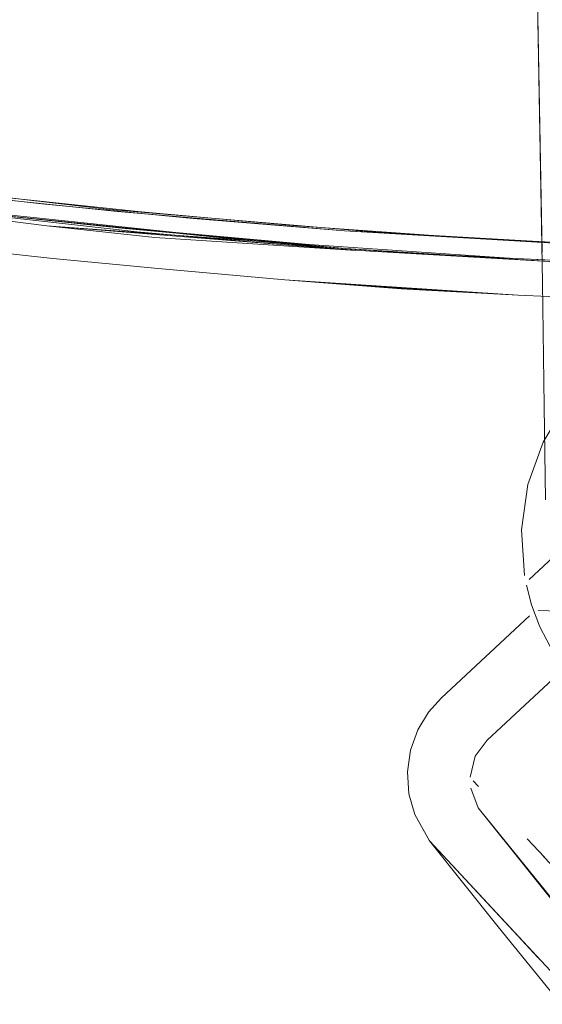
# Model space of a CAD drawing. Units: metres. Extents: x 1.05 to 7.01, y -3.28 to -0.43.
# Drawn here: x 4.43 to 4.46, y -3.26 to -3.21 of the extents above; entities that cross this region are included whole.
import ezdxf

# ---------------------------------------------------------------- set-up
doc = ezdxf.new("R2010")
doc.units = ezdxf.units.M
doc.header["$MEASUREMENT"] = 0

# ---------------------------------------------------------------- blocks, each defined once
blk = doc.blocks.new('077a8916-a69a-4550-93c2-f3e875138c3c')
at = {"color": 18, "lineweight": 9, "true_color": 0x000000}
for p, q in [((4.45961, -3.24998), (4.459907, -3.2503)), ((4.457128, -3.253338), (4.457427, -3.253659)), ((4.463616, -3.25429), (4.46265, -3.253251)), ((4.458161, -3.254448), (4.45871, -3.25504)), ((4.464512, -3.255254), (4.463459, -3.254121)), ((4.461103, -3.257614), (4.465702, -3.262562)), ((4.46325, -3.259923), (4.462129, -3.258718))]:
    blk.add_line(p, q, dxfattribs=at)
for points in [[(4.463495, -3.220254), (4.463227, -3.205967), (4.461556, -2.975816)], [(4.463495, -3.220254), (4.463232, -3.206146), (4.463514, -3.22197), (4.463596, -3.228903), (4.463677, -3.234171)], [(4.390188, -3.210608), (4.398191, -3.212103), (4.406413, -3.213507), (4.414817, -3.214807), (4.423365, -3.215988), (4.432015, -3.217041), (4.440726, -3.217959)], [(4.409443, -3.213982), (4.424183, -3.216108), (4.439129, -3.217834)], [(4.450367, -3.219803), (4.442857, -3.219144), (4.431598, -3.21795), (4.42042, -3.21652), (4.413041, -3.215443)], [(4.440672, -3.219102), (4.423255, -3.217158), (4.418951, -3.216589)], [(4.426835, -3.216575), (4.435323, -3.217532), (4.443838, -3.218354), (4.452353, -3.219037), (4.43958, -3.217961), (4.431072, -3.21707)], [(4.453, -3.220155), (4.441692, -3.21941), (4.435606, -3.21877), (4.429811, -3.218028), (4.423073, -3.217306)], [(4.435606, -3.21877), (4.453, -3.220155), (4.447159, -3.219598), (4.431437, -3.218003), (4.439813, -3.218898)], [(4.439129, -3.217834), (4.454134, -3.219127), (4.469135, -3.219976), (4.476632, -3.220232)], [(4.440726, -3.217959), (4.449452, -3.218734), (4.458148, -3.219358), (4.466745, -3.219833), (4.475172, -3.220158)], [(4.439813, -3.218898), (4.452417, -3.22004), (4.447159, -3.219598), (4.435606, -3.21877)], [(4.47526, -3.221238), (4.466795, -3.220929), (4.4538, -3.220186), (4.449428, -3.219862), (4.440672, -3.219102)], [(4.482119, -3.220329), (4.490614, -3.220386), (4.47787, -3.220249), (4.469369, -3.219984), (4.452353, -3.219037)], [(4.452353, -3.219037), (4.465116, -3.2198), (4.47362, -3.220134), (4.482119, -3.220329)], [(4.441868, -3.221156), (4.435945, -3.220604), (4.429435, -3.21989)], [(4.472883, -3.22111), (4.461627, -3.220582), (4.450367, -3.219803)], [(4.473579, -3.221168), (4.48208, -3.22139), (4.473579, -3.221168), (4.465092, -3.22084), (4.452417, -3.22004), (4.456636, -3.220336)], [(4.456636, -3.220336), (4.473579, -3.221168), (4.490566, -3.221508), (4.48208, -3.22139)], [(4.441868, -3.221156), (4.44901, -3.221793), (4.462138, -3.222657), (4.455565, -3.222266), (4.44901, -3.221793)], [(4.44901, -3.221793), (4.454677, -3.222169), (4.462138, -3.222657)], [(4.44901, -3.221793), (4.455557, -3.222307), (4.462138, -3.222657)], [(4.48047, -3.223283), (4.476319, -3.223205), (4.468974, -3.22297), (4.462138, -3.222657)], [(4.464788, -3.22887), (4.463538, -3.230943), (4.462687, -3.233317), (4.462328, -3.235867), (4.462499, -3.238436)], [(4.464393, -3.237142), (4.462763, -3.238655)], [(4.462499, -3.238436)], [(4.463362, -3.241323), (4.462898, -3.240083), (4.462604, -3.238978)], [(4.457821, -3.24531), (4.46278, -3.240704)], [(4.463096, -3.240661)], [(4.464447, -3.240449), (4.463257, -3.240405)], [(4.463362, -3.241323), (4.464144, -3.242827)], [(4.459722, -3.248607), (4.460388, -3.247701), (4.465162, -3.243267)], [(4.457821, -3.24531), (4.457089, -3.246127), (4.456489, -3.247122)], [(4.456313, -3.251884), (4.455989, -3.250718), (4.455908, -3.249485), (4.45608, -3.248261), (4.456489, -3.247122)], [(4.459722, -3.248607), (4.459432, -3.249788)], [(4.459472, -3.250405), (4.459896, -3.251506)], [(4.459896, -3.251506), (4.465784, -3.258851), (4.460209, -3.251895)], [(4.460186, -3.256627), (4.461103, -3.257614), (4.458161, -3.254448), (4.45715, -3.25336), (4.456313, -3.251884)], [(4.466231, -3.259335), (4.460209, -3.251895)], [(4.45715, -3.25336), (4.461022, -3.2582), (4.463968, -3.261817)], [(4.464447, -3.261212), (4.458161, -3.254448), (4.460186, -3.256627)]]:
    blk.add_lwpolyline(points, dxfattribs=at)
blk = doc.blocks.new('df931937-17c8-4b72-af10-cbe311e69daa')
blk.add_blockref('077a8916-a69a-4550-93c2-f3e875138c3c', (0, 0))

msp = doc.modelspace()

# ---------------------------------------------------------------- block references
msp.add_blockref('df931937-17c8-4b72-af10-cbe311e69daa', (0, 0))

doc.saveas('drawing.dxf')
